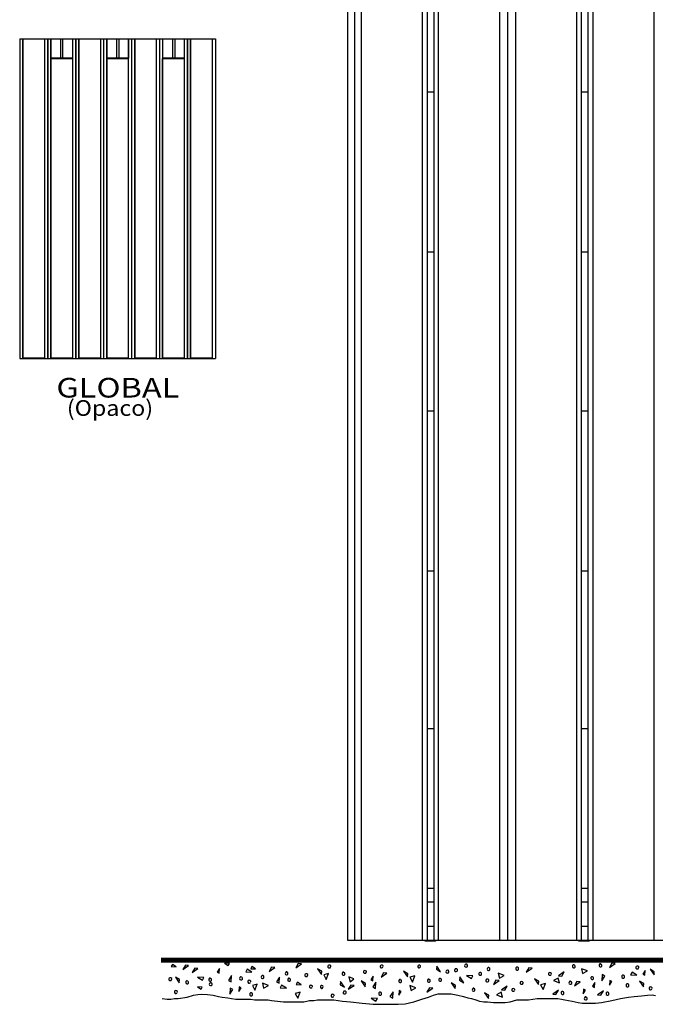
# Model space of a CAD drawing. Extents: x 0.01 to 6.79, y 0 to 9.97.
# Drawn here: x 0.01 to 3.39, y 0.01 to 5.24 of the extents above; entities that cross this region are included whole.
import ezdxf
from ezdxf.enums import TextEntityAlignment as Align

# ---------------------------------------------------------------- set-up
doc = ezdxf.new("R2010")
doc.units = 0
doc.layers.add('LAYER-1', color=7, linetype='CONTINUOUS')

msp = doc.modelspace()

# ---------------------------------------------------------------- linework, layer by layer
at = {"layer": 'LAYER-1', "color": 0}
for points in [[(5.773594, 7.413294), (1.754731, 7.41343), (1.754731, 0.346217), (5.773594, 0.346217), (5.773594, 7.41343)], [(1.791812, 7.413441), (1.791812, 0.34665)], [(1.827407, 7.413441), (1.827407, 0.34665)], [(2.15204, 7.413441), (2.15204, 0.34665)], [(2.177431, 7.413441), (2.177431, 0.34665)], [(2.213027, 7.413441), (2.213027, 0.34665)], [(2.237469, 7.413441), (2.237469, 0.34665)], [(2.562102, 7.413441), (2.562102, 0.34665)], [(2.604579, 7.413441), (2.604579, 0.34665)], [(2.647531, 7.413441), (2.647531, 0.34665)], [(2.972161, 7.413441), (2.972161, 0.34665)], [(2.99613, 7.413441), (2.99613, 0.34665)], [(3.031725, 7.413441), (3.031725, 0.34665)], [(3.057591, 7.413441), (3.057591, 0.34665)], [(3.382222, 7.413441), (3.382222, 0.34665)], [(0.013889, 5.133888), (0.013889, 3.43541)], [(0.013889, 5.133888), (1.053388, 5.133888)], [(0.031292, 5.133888), (0.031292, 3.43541)], [(0.145694, 5.133888), (0.145694, 3.43541)], [(0.162271, 5.133888), (0.162271, 3.43541)], [(0.163098, 5.133888), (0.163098, 3.43541)], [(0.179675, 5.133888), (0.179675, 3.43541)], [(0.294077, 5.133888), (0.294077, 3.43541)], [(0.310653, 5.133888), (0.310653, 3.43541)], [(0.31148, 5.133888), (0.31148, 3.43541)], [(0.328057, 5.133888), (0.328057, 3.43541)], [(0.442459, 5.133888), (0.442459, 3.43541)], [(0.459034, 5.133888), (0.459034, 3.43541)], [(0.459861, 5.133888), (0.459861, 3.43541)], [(0.476437, 5.133888), (0.476437, 3.43541)], [(0.590839, 5.133888), (0.590839, 3.43541)], [(0.607415, 5.133888), (0.607415, 3.43541)], [(0.608244, 5.133888), (0.608244, 3.43541)], [(0.62482, 5.133888), (0.62482, 3.43541)], [(0.73922, 5.133888), (0.73922, 3.43541)], [(0.755797, 5.133888), (0.755797, 3.43541)], [(0.756625, 5.133888), (0.756625, 3.43541)], [(0.7732, 5.133888), (0.7732, 3.43541)], [(0.887603, 5.133888), (0.887603, 3.43541)], [(0.90418, 5.133888), (0.90418, 3.43541)], [(0.905008, 5.133888), (0.905008, 3.43541)], [(0.921583, 5.133888), (0.921583, 3.43541)], [(1.035985, 5.133888), (1.035985, 3.43541)], [(1.053388, 5.133888), (1.053388, 3.43541)], [(2.178083, 4.851316), (2.213679, 4.851316)], [(2.995953, 4.851316), (3.031548, 4.851316)], [(2.213027, 4.000315), (2.177431, 4.000315)], [(3.031725, 4.000315), (2.99613, 4.000315)], [(0.013889, 3.43541), (1.053388, 3.43541)], [(2.177431, 3.158029), (2.213027, 3.158029)], [(2.99613, 3.158029), (3.031725, 3.158029)], [(2.177431, 2.308427), (2.213027, 2.308427)], [(2.99613, 2.308427), (3.031725, 2.308427)], [(2.177431, 1.470538), (2.213027, 1.470538)], [(2.99613, 1.470538), (3.031725, 1.470538)], [(2.177431, 0.623858), (2.213027, 0.623858)], [(2.99613, 0.623858), (3.031725, 0.623858)], [(2.213027, 0.548874), (2.177431, 0.548874)], [(3.031725, 0.548874), (2.99613, 0.548874)], [(2.213027, 0.419968), (2.177431, 0.419968)], [(3.031725, 0.419968), (2.99613, 0.419968)], [(1.665979, 0.205826), (1.665979, 0.210167), (1.661638, 0.213638), (1.65643, 0.214506), (1.652089, 0.212771), (1.650354, 0.20843), (1.650354, 0.204091), (1.653825, 0.199749), (1.658166, 0.199749), (1.662507, 0.200617), (1.665112, 0.204959)], [(1.943756, 0.206256), (1.943756, 0.210597), (1.939415, 0.214068), (1.934207, 0.214936), (1.929867, 0.2132), (1.928131, 0.20886), (1.928131, 0.20452), (1.931602, 0.200179), (1.935943, 0.200179), (1.940284, 0.201047), (1.942889, 0.205388)], [(2.143409, 0.206259), (2.143409, 0.210599), (2.139068, 0.214071), (2.133861, 0.21494), (2.12952, 0.213203), (2.127784, 0.208862), (2.127784, 0.204523), (2.131256, 0.200182), (2.135597, 0.200182), (2.139937, 0.20105), (2.142542, 0.205391)], [(2.376482, 0.212769), (2.376482, 0.208429), (2.380823, 0.204957), (2.38603, 0.204088), (2.390371, 0.205824), (2.392107, 0.210165), (2.392107, 0.214506), (2.388635, 0.218847), (2.384295, 0.218847), (2.379954, 0.217978), (2.377349, 0.213637)], [(2.958078, 0.216242), (2.953738, 0.216242), (2.950266, 0.211902), (2.949398, 0.206694), (2.951134, 0.202354), (2.955475, 0.200617), (2.959814, 0.200617), (2.964155, 0.20409), (2.964155, 0.20843), (2.963287, 0.212771), (2.958946, 0.215375)], [(3.099571, 0.220582), (3.095232, 0.220582), (3.091759, 0.216242), (3.090891, 0.211034), (3.092627, 0.206693), (3.096967, 0.204957), (3.101308, 0.204957), (3.105648, 0.208429), (3.105648, 0.212769), (3.10478, 0.217111), (3.100439, 0.219716)], [(1.3053, 0.159386), (1.30096, 0.159386), (1.297487, 0.155045), (1.296619, 0.149837), (1.298355, 0.145497), (1.302696, 0.143761), (1.307035, 0.143761), (1.311376, 0.147232), (1.311376, 0.151573), (1.310508, 0.155913), (1.306168, 0.158518)], [(1.432904, 0.178481), (1.428563, 0.178481), (1.425092, 0.174141), (1.424224, 0.168933), (1.425959, 0.164592), (1.430299, 0.162856), (1.43464, 0.162856), (1.43898, 0.166328), (1.43898, 0.170669), (1.438112, 0.17501), (1.433772, 0.177613)], [(1.543582, 0.159819), (1.543582, 0.16416), (1.539241, 0.167631), (1.534034, 0.168499), (1.529693, 0.166763), (1.527957, 0.162423), (1.527957, 0.158084), (1.531429, 0.153742), (1.53577, 0.153742), (1.54011, 0.154611), (1.542715, 0.158951)], [(1.734989, 0.176312), (1.730648, 0.176312), (1.727176, 0.171972), (1.726308, 0.166763), (1.728044, 0.162423), (1.732384, 0.160687), (1.736724, 0.160687), (1.741064, 0.164159), (1.741064, 0.168499), (1.740196, 0.172841), (1.735857, 0.175444)], [(1.855381, 0.177082), (1.855381, 0.181422), (1.85104, 0.184894), (1.845832, 0.185762), (1.841492, 0.184027), (1.839756, 0.179686), (1.839756, 0.175346), (1.843228, 0.171005), (1.847568, 0.171005), (1.851909, 0.171873), (1.854514, 0.176214)], [(2.277523, 0.181084), (2.277523, 0.176743), (2.281864, 0.173271), (2.287071, 0.172403), (2.291412, 0.174139), (2.293148, 0.17848), (2.293148, 0.182819), (2.289676, 0.18716), (2.285336, 0.18716), (2.280995, 0.186292), (2.278391, 0.181952)], [(2.32353, 0.188899), (2.32353, 0.184558), (2.327871, 0.181086), (2.333078, 0.180218), (2.337419, 0.181954), (2.339155, 0.186294), (2.339155, 0.190635), (2.335683, 0.194975), (2.331342, 0.194975), (2.327002, 0.194106), (2.324397, 0.189767)], [(2.467626, 0.166763), (2.467626, 0.171103), (2.463286, 0.174576), (2.458078, 0.175443), (2.453737, 0.173707), (2.452001, 0.169367), (2.452001, 0.165025), (2.455473, 0.160687), (2.459814, 0.160687), (2.464155, 0.161554), (2.466759, 0.165894)], [(2.505822, 0.202353), (2.501482, 0.202353), (2.49801, 0.198012), (2.497141, 0.192804), (2.498878, 0.188463), (2.503217, 0.186728), (2.507558, 0.186728), (2.511899, 0.190199), (2.511899, 0.19454), (2.51103, 0.198881), (2.50669, 0.201485)], [(2.657732, 0.204088), (2.653391, 0.204088), (2.649919, 0.199748), (2.649051, 0.19454), (2.650787, 0.190199), (2.655128, 0.188463), (2.659467, 0.188463), (2.663808, 0.191935), (2.663808, 0.196275), (2.66294, 0.200617), (2.6586, 0.203221)], [(2.838288, 0.166328), (2.838288, 0.170669), (2.833947, 0.174141), (2.82874, 0.175009), (2.824399, 0.173273), (2.822663, 0.168932), (2.822663, 0.164592), (2.826135, 0.160253), (2.830475, 0.160253), (2.834816, 0.161119), (2.837419, 0.16546)], [(3.217628, 0.145062), (3.221968, 0.145062), (3.22544, 0.149403), (3.226308, 0.154611), (3.224572, 0.158951), (3.220232, 0.160687), (3.215892, 0.160687), (3.211551, 0.157216), (3.211551, 0.152874), (3.212419, 0.148534), (3.21676, 0.145929)], [(3.302263, 0.200182), (3.302263, 0.204523), (3.297922, 0.207994), (3.292714, 0.208862), (3.288374, 0.207127), (3.286638, 0.202786), (3.286638, 0.198446), (3.29011, 0.194105), (3.294451, 0.194105), (3.298791, 0.194973), (3.301396, 0.199315)], [(0.82136, 0.13855), (0.82136, 0.142891), (0.817019, 0.146362), (0.811812, 0.14723), (0.807471, 0.145494), (0.805735, 0.141154), (0.805735, 0.136815), (0.809207, 0.132473), (0.813547, 0.132473), (0.817888, 0.133341), (0.820493, 0.137682)], [(0.904259, 0.131172), (0.899918, 0.131172), (0.896447, 0.126831), (0.895579, 0.121624), (0.897314, 0.117283), (0.901655, 0.115547), (0.905995, 0.115547), (0.910336, 0.119019), (0.910336, 0.12336), (0.909468, 0.1277), (0.905127, 0.130305)], [(1.026654, 0.144628), (1.022314, 0.144628), (1.018841, 0.140287), (1.017973, 0.135079), (1.019709, 0.130738), (1.02405, 0.129003), (1.028389, 0.129003), (1.03273, 0.132474), (1.03273, 0.136815), (1.031862, 0.141156), (1.027521, 0.14376)], [(1.029259, 0.12119), (1.024918, 0.12119), (1.021446, 0.116848), (1.020578, 0.111641), (1.022314, 0.1073), (1.026654, 0.105565), (1.030995, 0.105565), (1.035334, 0.109036), (1.035334, 0.113377), (1.034466, 0.117717), (1.030127, 0.120321)], [(1.190716, 0.15244), (1.186376, 0.15244), (1.182904, 0.148099), (1.182035, 0.142892), (1.183771, 0.138551), (1.188112, 0.136815), (1.192453, 0.136815), (1.196793, 0.140287), (1.196793, 0.144628), (1.195925, 0.148968), (1.191584, 0.151572)], [(1.241498, 0.125096), (1.241498, 0.129436), (1.237157, 0.132908), (1.23195, 0.133775), (1.227609, 0.13204), (1.225873, 0.127699), (1.225873, 0.12336), (1.229345, 0.119019), (1.233686, 0.119019), (1.238026, 0.119887), (1.240631, 0.124228)], [(1.445926, 0.144627), (1.441585, 0.144627), (1.438114, 0.140286), (1.437245, 0.135078), (1.438981, 0.130737), (1.443321, 0.129002), (1.447662, 0.129002), (1.452002, 0.132473), (1.452002, 0.136815), (1.451134, 0.141155), (1.446794, 0.143759)], [(1.568323, 0.099054), (1.568323, 0.103394), (1.563982, 0.106867), (1.558774, 0.107735), (1.554434, 0.105999), (1.552698, 0.101658), (1.552698, 0.097317), (1.55617, 0.092978), (1.56051, 0.092978), (1.564851, 0.093846), (1.567454, 0.098186)], [(1.616845, 0.09067), (1.621186, 0.09067), (1.624657, 0.095011), (1.625526, 0.100219), (1.62379, 0.10456), (1.61945, 0.106295), (1.615109, 0.106295), (1.610768, 0.102824), (1.610768, 0.098483), (1.611637, 0.094142), (1.615978, 0.091538)], [(2.036204, 0.137249), (2.031864, 0.137249), (2.028392, 0.132909), (2.027524, 0.127701), (2.02926, 0.123361), (2.0336, 0.121624), (2.03794, 0.121624), (2.042281, 0.125097), (2.042281, 0.129437), (2.041413, 0.133778), (2.037072, 0.136382)], [(2.188114, 0.138986), (2.183774, 0.138986), (2.180301, 0.134644), (2.179433, 0.129437), (2.181169, 0.125097), (2.18551, 0.123361), (2.18985, 0.123361), (2.19419, 0.126832), (2.19419, 0.131173), (2.193322, 0.135513), (2.188982, 0.138118)], [(2.24801, 0.144193), (2.243669, 0.144193), (2.240197, 0.139853), (2.239329, 0.134644), (2.241065, 0.130304), (2.245406, 0.128568), (2.249746, 0.128568), (2.254086, 0.13204), (2.254086, 0.136381), (2.253219, 0.140722), (2.248878, 0.143326)], [(2.489328, 0.134211), (2.489328, 0.129871), (2.493669, 0.126399), (2.498877, 0.125531), (2.503217, 0.127267), (2.504953, 0.131606), (2.504953, 0.135947), (2.501482, 0.140288), (2.497141, 0.140288), (2.4928, 0.139419), (2.490196, 0.135079)], [(2.688115, 0.118585), (2.688115, 0.122926), (2.683774, 0.126398), (2.678566, 0.127266), (2.674225, 0.12553), (2.67249, 0.12119), (2.67249, 0.116849), (2.675961, 0.112509), (2.680302, 0.112509), (2.684643, 0.113378), (2.687246, 0.117717)], [(2.939849, 0.128566), (2.935508, 0.128566), (2.932036, 0.124225), (2.931168, 0.119018), (2.932904, 0.114677), (2.937245, 0.112941), (2.941584, 0.112941), (2.945925, 0.116413), (2.945925, 0.120754), (2.945057, 0.125094), (2.940717, 0.127699)], [(3.053565, 0.137249), (3.057906, 0.137249), (3.061378, 0.141591), (3.062246, 0.146798), (3.06051, 0.151138), (3.056169, 0.152874), (3.051829, 0.152874), (3.047489, 0.149403), (3.047489, 0.145062), (3.048357, 0.140722), (3.052697, 0.138117)], [(3.241065, 0.099052), (3.245405, 0.099052), (3.248877, 0.103393), (3.249745, 0.1086), (3.248009, 0.112941), (3.243668, 0.114677), (3.239329, 0.114677), (3.234988, 0.111205), (3.234988, 0.106865), (3.235856, 0.102524), (3.240197, 0.099919)], [(0.771443, 0.037543), (0.797983, 0.034087), (0.817362, 0.034087), (0.83674, 0.03756), (0.856118, 0.03756), (0.902626, 0.044504), (0.937507, 0.054921), (0.959792, 0.059261), (0.981593, 0.060998), (1.011145, 0.058393), (1.04215, 0.054921), (1.06928, 0.047977), (1.088658, 0.044504), (1.119663, 0.041033), (1.139042, 0.03756), (1.162296, 0.034087), (1.189425, 0.034087), (1.216555, 0.034087), (1.239809, 0.034087), (1.263063, 0.030616), (1.301821, 0.030616), (1.332827, 0.030616), (1.352204, 0.027143), (1.38321, 0.023671), (1.414216, 0.020198), (1.452972, 0.020198), (1.483978, 0.020198), (1.522734, 0.020198), (1.553739, 0.027143), (1.576993, 0.027143), (1.596371, 0.030616), (1.619626, 0.030616), (1.639004, 0.030616), (1.681636, 0.030616), (1.728145, 0.023671), (1.770776, 0.020198), (1.832787, 0.013254), (1.890922, 0.00631), (1.941305, 0.00631), (1.968435, 0.00631), (2.003316, 0.00631), (2.023663, 0.007178), (2.060966, 0.009348), (2.107959, 0.020198), (2.150591, 0.034087), (2.185472, 0.044504), (2.212602, 0.054921), (2.235856, 0.061866), (2.25911, 0.061866), (2.282364, 0.061866), (2.305618, 0.061866), (2.340499, 0.054921), (2.371504, 0.047977), (2.394758, 0.041033), (2.414136, 0.03756), (2.43739, 0.030616), (2.456768, 0.023671), (2.480022, 0.020198), (2.499401, 0.020198), (2.530406, 0.016727), (2.557536, 0.016727), (2.592417, 0.016727), (2.619546, 0.020198), (2.654428, 0.030616), (2.673805, 0.030616), (2.69706, 0.030616), (2.716438, 0.030616), (2.739692, 0.034087), (2.762946, 0.03756), (2.793951, 0.03756), (2.824957, 0.03756), (2.84821, 0.03756), (2.871464, 0.03756), (2.890843, 0.034087), (2.910222, 0.030616), (2.9296, 0.027143), (2.948978, 0.023671), (2.979984, 0.016727), (3.003237, 0.013254), (3.026491, 0.013254), (3.045869, 0.013254), (3.072999, 0.013254), (3.104004, 0.016727), (3.158263, 0.027143), (3.204771, 0.03756), (3.247403, 0.044504), (3.278409, 0.047977), (3.317165, 0.051448), (3.348171, 0.054921), (3.373847, 0.05579), (3.391287, 0.053619)], [(0.852, 0.070619), (0.852, 0.074958), (0.847659, 0.078432), (0.842451, 0.079299), (0.83811, 0.077563), (0.836375, 0.073222), (0.836375, 0.068882), (0.839846, 0.064543), (0.844187, 0.064543), (0.848528, 0.065409), (0.851133, 0.06975)], [(1.242018, 0.050741), (1.246359, 0.050741), (1.24983, 0.055082), (1.250698, 0.060289), (1.248962, 0.06463), (1.244622, 0.066366), (1.240282, 0.066366), (1.235941, 0.062894), (1.235941, 0.058554), (1.236809, 0.054213), (1.24115, 0.051609)], [(1.683686, 0.051173), (1.683686, 0.055512), (1.679345, 0.058985), (1.674137, 0.059853), (1.669796, 0.058117), (1.668061, 0.053776), (1.668061, 0.049436), (1.671532, 0.045096), (1.675873, 0.045096), (1.680214, 0.045964), (1.682817, 0.050305)], [(1.732211, 0.070186), (1.732211, 0.065846), (1.736551, 0.062374), (1.741759, 0.061506), (1.7461, 0.063241), (1.747836, 0.067582), (1.747836, 0.071922), (1.744364, 0.076263), (1.740023, 0.076263), (1.735683, 0.075395), (1.733078, 0.071053)], [(1.927341, 0.054803), (1.931681, 0.054803), (1.935153, 0.059144), (1.936021, 0.064351), (1.934285, 0.068693), (1.929945, 0.070428), (1.925605, 0.070428), (1.921264, 0.066956), (1.921264, 0.062615), (1.922132, 0.058275), (1.926473, 0.05567)], [(2.426133, 0.091798), (2.421792, 0.091798), (2.418321, 0.087457), (2.417452, 0.08225), (2.419188, 0.077909), (2.423529, 0.076173), (2.427869, 0.076173), (2.43221, 0.079645), (2.43221, 0.083985), (2.431342, 0.088326), (2.427001, 0.090931)], [(2.643755, 0.081381), (2.643755, 0.085721), (2.639414, 0.089194), (2.634206, 0.090062), (2.629865, 0.088326), (2.62813, 0.083985), (2.62813, 0.079645), (2.631601, 0.075304), (2.635942, 0.075304), (2.640283, 0.076173), (2.642887, 0.080513)], [(2.896013, 0.058205), (2.900354, 0.058205), (2.903825, 0.062547), (2.904693, 0.067754), (2.902957, 0.072094), (2.898617, 0.07383), (2.894277, 0.07383), (2.889936, 0.070359), (2.889936, 0.066018), (2.890804, 0.061678), (2.895145, 0.059073)], [(3.13482, 0.054455), (3.139161, 0.054455), (3.142633, 0.058796), (3.143501, 0.064004), (3.141765, 0.068344), (3.137424, 0.07008), (3.133085, 0.07008), (3.128744, 0.066608), (3.128744, 0.062268), (3.129612, 0.057927), (3.133952, 0.055322)], [(3.372575, 0.08994), (3.372575, 0.09428), (3.368234, 0.097752), (3.363027, 0.098619), (3.358686, 0.096884), (3.35695, 0.092543), (3.35695, 0.088203), (3.360421, 0.083862), (3.364763, 0.083862), (3.369103, 0.08473), (3.371708, 0.089071)], [(3.021104, 0.045772), (3.016763, 0.045772), (3.013291, 0.041431), (3.012423, 0.036224), (3.014159, 0.031882), (3.0185, 0.030147), (3.02284, 0.030147), (3.02718, 0.033619), (3.02718, 0.03796), (3.026312, 0.0423), (3.021972, 0.044905)]]:
    msp.add_lwpolyline(points, dxfattribs=at)
for points in [[(0.031292, 5.133228), (0.145759, 5.133228), (0.145759, 3.436832), (0.031292, 3.436832)], [(0.179894, 5.133817), (0.294505, 5.133817), (0.294505, 5.030183), (0.179894, 5.030183)], [(0.328038, 5.133228), (0.442504, 5.133228), (0.442504, 3.436832), (0.328038, 3.436832)], [(0.476639, 5.133817), (0.591104, 5.133817), (0.591104, 5.030183), (0.476639, 5.030183)], [(0.624929, 5.133228), (0.739247, 5.133228), (0.739247, 3.436832), (0.624929, 3.436832)], [(0.773529, 5.133817), (0.887995, 5.133817), (0.887995, 5.030183), (0.773529, 5.030183)], [(0.921676, 5.133228), (1.035995, 5.133228), (1.035995, 3.436832), (0.921676, 3.436832)], [(0.179593, 5.029196), (0.294205, 5.029196), (0.294205, 3.436764), (0.179593, 3.436764)], [(0.476338, 5.029196), (0.590803, 5.029196), (0.590803, 3.436764), (0.476338, 3.436764)], [(0.773228, 5.029196), (0.887695, 5.029196), (0.887695, 3.436764), (0.773228, 3.436764)], [(2.167049, 0.346725), (2.221925, 0.346725), (2.221925, 0.340866), (2.167049, 0.340866)], [(2.984262, 0.346725), (3.03914, 0.346725), (3.03914, 0.340866), (2.984262, 0.340866)], [(0.844463, 0.205557), (0.825099, 0.218244), (0.819088, 0.206893)], [(0.893843, 0.213637), (0.880822, 0.191067), (0.911204, 0.2119)], [(1.102075, 0.225015), (1.12144, 0.212329), (1.12745, 0.223679)], [(1.492799, 0.22275), (1.479779, 0.200181), (1.510161, 0.221014)], [(2.227175, 0.192369), (2.249745, 0.179348), (2.228912, 0.20973)], [(3.159467, 0.224055), (3.146446, 0.201485), (3.176829, 0.222317)], [(0.943321, 0.197578), (0.9303, 0.175009), (0.960682, 0.195841)], [(1.075098, 0.197244), (1.062411, 0.177879), (1.073763, 0.171869)], [(1.138633, 0.158517), (1.12214, 0.133342), (1.136896, 0.12553)], [(1.247575, 0.177179), (1.222401, 0.193672), (1.214589, 0.178915)], [(1.266337, 0.193838), (1.246973, 0.206525), (1.240962, 0.195174)], [(1.352174, 0.203655), (1.339153, 0.181085), (1.369535, 0.201918)], [(1.618235, 0.181519), (1.595665, 0.19454), (1.616498, 0.164158)], [(1.654693, 0.169367), (1.628653, 0.162422), (1.64254, 0.137249)], [(1.946794, 0.173709), (1.933773, 0.151138), (1.964155, 0.171972)], [(2.075701, 0.168933), (2.053131, 0.181954), (2.073963, 0.151572)], [(2.387766, 0.159818), (2.41294, 0.143324), (2.420752, 0.158082)], [(2.555301, 0.171103), (2.562246, 0.145061), (2.587419, 0.158949)], [(2.717628, 0.199749), (2.704607, 0.177179), (2.734989, 0.198012)], [(2.892974, 0.156347), (2.905995, 0.178917), (2.875613, 0.158084)], [(2.997141, 0.195408), (3.004086, 0.169367), (3.029259, 0.183255)], [(3.105649, 0.131173), (3.122142, 0.156347), (3.107385, 0.164159)], [(3.291846, 0.161118), (3.266673, 0.177611), (3.25886, 0.162854)], [(3.336383, 0.186391), (3.323696, 0.167027), (3.335047, 0.161016)], [(3.384729, 0.179349), (3.362158, 0.192371), (3.382991, 0.161988)], [(0.863284, 0.13746), (0.840713, 0.15048), (0.861546, 0.120099)], [(0.958945, 0.151137), (0.98412, 0.134644), (0.991932, 0.149402)], [(1.275872, 0.113674), (1.24983, 0.106729), (1.263718, 0.081556)], [(1.302695, 0.117718), (1.309639, 0.091677), (1.334814, 0.105565)], [(1.393842, 0.150703), (1.377349, 0.125529), (1.392106, 0.117716)], [(1.430302, 0.091242), (1.405127, 0.107735), (1.397314, 0.092978)], [(1.508093, 0.110505), (1.488727, 0.123191), (1.482717, 0.111839)], [(1.716237, 0.109769), (1.738807, 0.096748), (1.717975, 0.12713)], [(1.772315, 0.108604), (1.759294, 0.086034), (1.789676, 0.106867)], [(1.762767, 0.152006), (1.76971, 0.125966), (1.788808, 0.14159)], [(1.851042, 0.117186), (1.828472, 0.130207), (1.849304, 0.099825)], [(1.891239, 0.156347), (1.878552, 0.136982), (1.889903, 0.130971)], [(1.906162, 0.123697), (1.889669, 0.098523), (1.904426, 0.090711)], [(2.085683, 0.105999), (2.092628, 0.079959), (2.117801, 0.093847)], [(2.112159, 0.156781), (2.086119, 0.149836), (2.100006, 0.124663)], [(2.327871, 0.106867), (2.3053, 0.119888), (2.326133, 0.089506)], [(2.349571, 0.134211), (2.372141, 0.12119), (2.351308, 0.151572)], [(2.543149, 0.134644), (2.530128, 0.112074), (2.56051, 0.132907)], [(2.770578, 0.129003), (2.74801, 0.142023), (2.768842, 0.111641)], [(2.807038, 0.116849), (2.780996, 0.109905), (2.794885, 0.084731)], [(2.880822, 0.119888), (2.873877, 0.145929), (2.848704, 0.132042)], [(2.973704, 0.1277), (2.960683, 0.10513), (2.991065, 0.125962)], [(3.068155, 0.121287), (3.055468, 0.101923), (3.066819, 0.095912)], [(3.146614, 0.107202), (3.1593, 0.126566), (3.14795, 0.132577)], [(3.328305, 0.115981), (3.305735, 0.129003), (3.326567, 0.098621)], [(0.957544, 0.098888), (0.976909, 0.086201), (0.982919, 0.097552)], [(1.130039, 0.059419), (1.146532, 0.084593), (1.131775, 0.092406)], [(1.177948, 0.074513), (1.190636, 0.093878), (1.179284, 0.099888)], [(1.503043, 0.070791), (1.477002, 0.063846), (1.49089, 0.038673)], [(1.996698, 0.072248), (1.980206, 0.047074), (1.994962, 0.039262)], [(2.028115, 0.054356), (2.040803, 0.07372), (2.029451, 0.079731)], [(2.190197, 0.093241), (2.177176, 0.070671), (2.207558, 0.091504)], [(2.505994, 0.054471), (2.483423, 0.067494), (2.504256, 0.03711)], [(2.577782, 0.04449), (2.570837, 0.070531), (2.545664, 0.056643)], [(2.589934, 0.080948), (2.602955, 0.103518), (2.572573, 0.082685)], [(2.862157, 0.059073), (2.875178, 0.081643), (2.844796, 0.060811)], [(3.006515, 0.061735), (3.019201, 0.081099), (3.007851, 0.087111)], [(3.100965, 0.055322), (3.113986, 0.077893), (3.083604, 0.05706)], [(1.880899, 0.039613), (1.906073, 0.023119), (1.913885, 0.037877)]]:
    msp.add_lwpolyline(points, close=True, dxfattribs=at)
at = {"layer": 'LAYER-1', "color": 7}
for points in [[(0.229958, 5.133822), (0.229958, 5.030517)], [(0.241878, 5.133822), (0.241878, 5.030517)], [(0.527954, 5.135411), (0.527954, 5.032105)], [(0.539873, 5.135411), (0.539873, 5.032105)], [(0.825155, 5.133028), (0.825155, 5.029723)], [(0.837075, 5.133028), (0.837075, 5.029723)], [(0.179894, 5.030183), (0.294505, 5.030183)], [(0.476639, 5.030183), (0.591104, 5.030183)], [(0.773529, 5.030183), (0.887995, 5.030183)]]:
    msp.add_lwpolyline(points, dxfattribs=at)
at = {"layer": 'LAYER-1', "color": 0, "const_width": 0.027778}
msp.add_lwpolyline([(3.680799, 0.24068), (0.764414, 0.24068)], dxfattribs=at)

# ---------------------------------------------------------------- texts
at = {"layer": 'LAYER-1', "color": 0}
for s, height, p, p2 in [('GLOBAL', 0.104167, (0.208858, 3.228517), (0.861636, 3.228517)), ('(Opaco)', 0.083333, (0.264414, 3.131295), (0.722747, 3.131295))]:
    msp.add_text(s, height=height, dxfattribs=at).set_placement(p, p2, align=Align.FIT)

doc.saveas('drawing.dxf')
